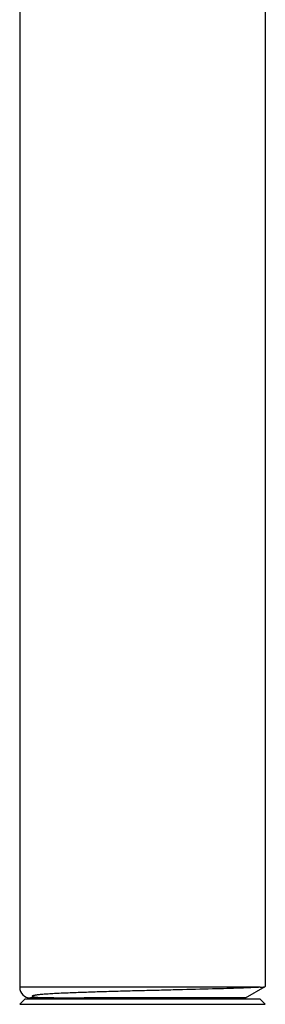
# Model space of a CAD drawing. Units: millimetres. Extents: x -158 to 566, y -467 to 564.
# Drawn here: x 278 to 301, y 379 to 471 of the extents above; entities that cross this region are included whole.
import ezdxf

# ---------------------------------------------------------------- set-up
doc = ezdxf.new("R2010")
doc.units = ezdxf.units.MM
doc.header["$LTSCALE"] = 27.377778
doc.layers.get('0').update_dxf_attribs({"linetype": 'CONTINUOUS'})
doc.layers.add('02___PRT_ALL_AXES', color=7, linetype='CONTINUOUS')

msp = doc.modelspace()

# ---------------------------------------------------------------- linework, layer by layer
at = {"color": 7, "linetype": 'Continuous'}
for p, q in [((300.903, 380.662), (278.376, 380.662)), ((299.537, 379.662), (301.369, 380.721)), ((301.369, 380.721), (301.376, 380.729)), ((278.876, 379.562), (278.401, 379.063)), ((278.876, 379.562), (300.875, 379.562)), ((281.559, 379.662), (279.376, 379.662)), ((299.536, 379.662), (284.401, 379.662)), ((300.876, 379.562), (301.351, 379.063)), ((278.401, 379.063), (301.351, 379.063))]:
    msp.add_line(p, q, dxfattribs=at)
for centre, radius, start, end in [((279.376, 380.662), 1, 180, 270), ((280.301, 384.175), 4.461, 263.88923, 265.18105)]:
    msp.add_arc(centre, radius, start, end, dxfattribs=at)
for points, start_tangent, end_tangent in [([(300.903, 380.662), (300.25, 380.626), (299.338, 380.588), (296.83, 380.51), (293.633, 380.427), (291.874, 380.384), (290.066, 380.339), (288.257, 380.293), (286.493, 380.244), (285.642, 380.218), (284.819, 380.192), (284.03, 380.165), (283.281, 380.137), (282.576, 380.108), (281.92, 380.077), (281.32, 380.044), (280.78, 380.009), (280.534, 379.99), (280.306, 379.97), (280.096, 379.948), (279.998, 379.936), (279.906, 379.924), (279.819, 379.911), (279.738, 379.896), (279.664, 379.88), (279.599, 379.862), (279.571, 379.851), (279.548, 379.838), (279.534, 379.821), (279.579, 379.783), (279.649, 379.765), (279.711, 379.754), (279.769, 379.746), (279.826, 379.739)], (-0.99751, -0.070526), (0.99423, -0.107274)), ([(300.903, 380.662), (301.087, 380.677), (301.226, 380.692), (301.32, 380.706), (301.369, 380.721)], (0.99751, 0.070526), (0.865793, 0.500403)), ([(279.926, 379.729), (280.137, 379.715), (280.828, 379.689)], (0.996395, -0.084831), (0.999694, -0.024738)), ([(280.828, 379.689), (282.441, 379.667), (284.401, 379.662)], (0.999694, -0.024738), (1, 0))]:
    msp.add_spline(points, degree=3, dxfattribs=dict(at, start_tangent=start_tangent, end_tangent=end_tangent))
at = {"layer": '02___PRT_ALL_AXES', "color": 7, "linetype": 'Continuous'}
for p, q in [((278.376, 562.662), (278.376, 380.662)), ((301.376, 562.662), (301.376, 380.729)), ((281.376, 379.562), (281.376, 379.662)), ((298.376, 379.562), (298.376, 379.662))]:
    msp.add_line(p, q, dxfattribs=at)

doc.saveas('drawing.dxf')
